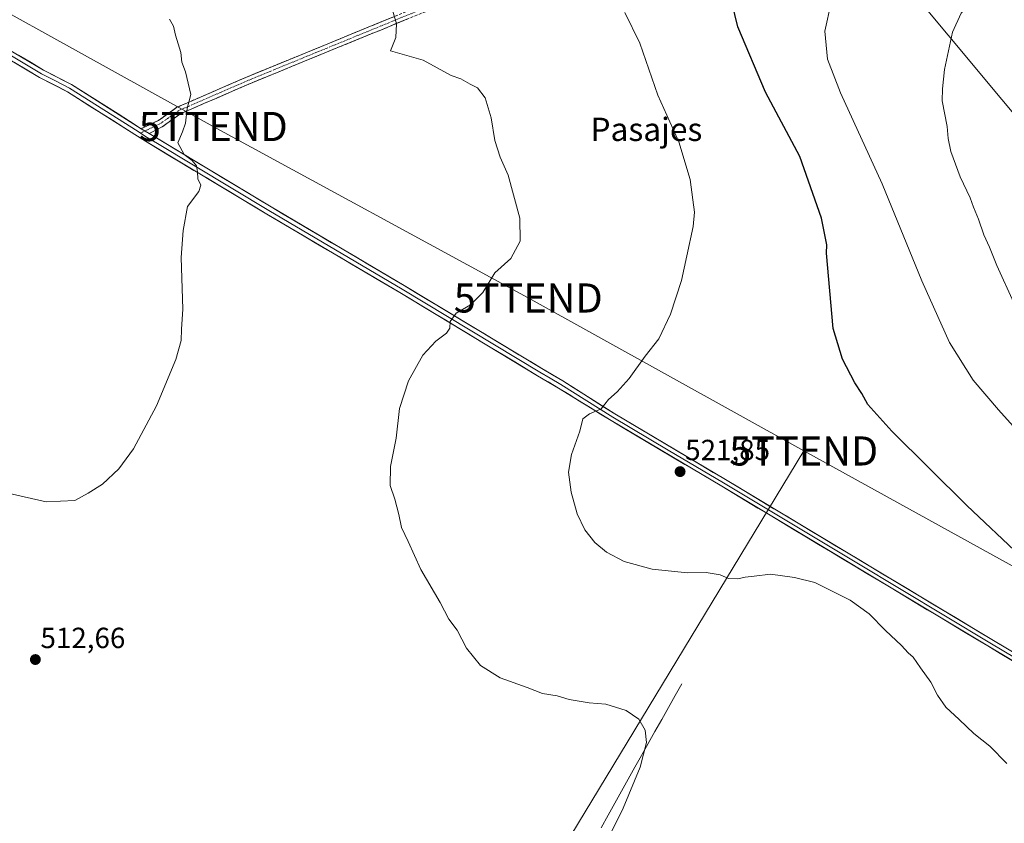
# Model space of a CAD drawing. Units: metres. Extents: x 617682 to 621135, y 4729434 to 4731806.
# Drawn here: x 619039 to 619378, y 4731285 to 4731561 of the extents above; entities that cross this region are included whole.
import ezdxf
from ezdxf.enums import TextEntityAlignment as Align

# ---------------------------------------------------------------- set-up
doc = ezdxf.new("R2010")
doc.units = ezdxf.units.M
doc.header["$MEASUREMENT"] = 0
doc.linetypes.add('TRAZO_Y_PUNTO', pattern=[1, 0.5, -0.25, 0, -0.25])
doc.linetypes.add('TRAZOSX2', pattern=[1.5, 1, -0.5])
doc.layers.get('0').update_dxf_attribs({"lineweight": 5})
for name, color, linetype, lineweight in [('Camino', 19, 'TRAZOSX2', 0), ('Camino Cxs', 19, 'Continuous', 0), ('Camino eje', 19, 'TRAZO_Y_PUNTO', 0), ('Carátula', 7, 'Continuous', 5), ('Corriente natural lineal', 142, 'Continuous', 13), ('Curva de nivel maestra', 36, 'Continuous', 30), ('Curva de nivel normal', 36, 'Continuous', 0), ('Layer 0', 7, 'Continuous', 0), ('Punto de cota en terreno', 7, 'Continuous', 0), ('Rótulo de punto de cota en terreno', 19, 'Continuous', 0), ('Tendido', 6, 'Continuous', 0), ('Texto cartográfico', 19, 'Continuous', 0), ('Torre de tendido puntual', 7, 'Continuous', 0)]:
    doc.layers.add(name, color=color, linetype=linetype, lineweight=lineweight)
doc.styles.add('Arial', font='txt', dxfattribs={"height": 0.2})

# ---------------------------------------------------------------- blocks, each defined once
blk = doc.blocks.new('5PATER')
at = {"layer": 'Carátula', "linetype": 'Continuous', "lineweight": 5}
h = blk.add_hatch(color=250, dxfattribs=at)
edge = h.paths.add_edge_path()
edge.add_ellipse((0, 0.01), major_axis=(-1.33, -1.34), ratio=0.999422, start_angle=0, end_angle=360)
blk = doc.blocks.new('5TTEND')
blk.add_text('5TTEND', height=10).set_placement((0, 0), align=Align.MIDDLE_CENTER)

msp = doc.modelspace()

# ---------------------------------------------------------------- linework, layer by layer
at = {"layer": 'Camino', "color": 19, "linetype": 'TRAZOSX2', "lineweight": 0}
for points in [[(619606.89, 4731742.5), (619606.4, 4731743.7), (619484.08, 4731694.04), (619433.07, 4731672.48), (619303.02, 4731618.06), (619260.74, 4731600.83), (619209.53, 4731578.81), (619163.04, 4731559.74), (619118.48, 4731541.49), (619093.4, 4731530.62), (619087.09, 4731526.12), (619081.13, 4731523.28)], [(619083.84, 4731521.57), (619088.37, 4731523.95), (619094.64, 4731528.42), (619119.46, 4731539.18), (619163.99, 4731557.42), (619210.5, 4731576.49), (619261.72, 4731598.43), (619304, 4731615.67), (619434.08, 4731670.1), (619485.07, 4731691.65), (619607.38, 4731741.3), (619606.89, 4731742.5)]]:
    msp.add_lwpolyline(points, dxfattribs=at)
at = {"layer": 'Camino Cxs', "color": 19, "linetype": 'Continuous', "lineweight": 0}
msp.add_lwpolyline([(619081.13, 4731523.28), (619083.84, 4731521.57)], dxfattribs=at)
msp.add_polyline3d([(619172.45, 4731560.89, 515.3), (619168.22, 4731559.15, 514.95), (619163.99, 4731557.42, 514.6), (619159.54, 4731555.6, 514.28), (619155.08, 4731553.77, 513.93), (619150.63, 4731551.95, 513.74), (619146.18, 4731550.12, 513.41), (619141.73, 4731548.3, 513.13), (619137.27, 4731546.48, 512.87), (619132.82, 4731544.65, 512.65), (619128.37, 4731542.83, 512.31), (619123.91, 4731541, 512.05), (619119.46, 4731539.18, 511.77), (619115.32, 4731537.39, 511.43), (619111.19, 4731535.59, 511.09), (619107.05, 4731533.8, 510.79), (619102.91, 4731532.01, 510.34), (619098.78, 4731530.21, 510.02), (619094.64, 4731528.42, 509.79), (619091.51, 4731526.19, 509.59), (619088.37, 4731523.95, 509.39), (619086.11, 4731522.76, 509.25), (619083.84, 4731521.57, 509.05), (619083.84, 4731521.57, 509.05), (619081.13, 4731523.28, 509.03), (619084.11, 4731524.7, 509.15), (619087.09, 4731526.12, 509.28), (619090.25, 4731528.37, 509.5), (619093.4, 4731530.62, 509.66), (619097.58, 4731532.43, 509.87), (619101.76, 4731534.24, 510.26), (619105.94, 4731536.06, 510.67), (619110.12, 4731537.87, 511.04), (619114.3, 4731539.68, 511.39), (619118.48, 4731541.49, 511.71), (619122.94, 4731543.32, 512.02), (619127.39, 4731545.14, 512.33), (619131.85, 4731546.97, 512.66), (619136.3, 4731548.79, 512.81), (619140.76, 4731550.62, 513.12), (619145.22, 4731552.44, 513.37), (619149.67, 4731554.27, 513.61), (619154.13, 4731556.09, 513.84), (619158.58, 4731557.92, 514.14), (619163.04, 4731559.74, 514.54), (619167.27, 4731561.47, 514.89)], dxfattribs=at)
at = {"layer": 'Camino eje', "color": 19, "linetype": 'TRAZO_Y_PUNTO', "lineweight": 0}
for points in [[(619606.89, 4731742.5), (619545.74, 4731717.68), (619484.58, 4731692.85), (619433.58, 4731671.29), (619303.51, 4731616.87), (619282.37, 4731608.25), (619261.23, 4731599.63), (619235.63, 4731588.62), (619210.02, 4731577.65), (619186.76, 4731568.12), (619163.52, 4731558.58), (619118.97, 4731540.34), (619094.02, 4731529.52), (619087.73, 4731525.04), (619082.38, 4731522.49)], [(619082.38, 4731522.49), (619080.86, 4731521.76)]]:
    msp.add_lwpolyline(points, dxfattribs=at)
at = {"layer": 'Corriente natural lineal', "color": 142, "linetype": 'Continuous', "lineweight": 13}
msp.add_polyline3d([(619266.87, 4731332.52, 517.5), (619264.58, 4731328.42, 517.1), (619262.28, 4731324.31, 516.5), (619259.99, 4731320.21, 516.21), (619257.69, 4731316.1, 515.68), (619255.4, 4731312, 515.17), (619253.1, 4731307.89, 514.88), (619250.81, 4731303.79, 514.37), (619248.51, 4731299.68, 514.21), (619246.22, 4731295.58, 514.05), (619243.92, 4731291.48, 514.03), (619241.63, 4731287.37, 513.75), (619239.16, 4731283.04, 513.84)], dxfattribs=at)
at = {"layer": 'Curva de nivel maestra', "color": 36, "linetype": 'Continuous', "lineweight": 30}
msp.add_polyline3d([(619383.34, 4731376.3, 525), (619364.86, 4731393.75, 525), (619339.11, 4731419.33, 525), (619330.9, 4731428.45, 525), (619328.75, 4731432.3, 525), (619326.36, 4731435.9, 525), (619322.12, 4731444.03, 525), (619318.94, 4731454.6, 525), (619316.61, 4731480.48, 525), (619316.73, 4731483.41, 525), (619314.95, 4731492.55, 525), (619307.42, 4731513.73, 525), (619295.7, 4731535.86, 525), (619286.18, 4731558.24, 525), (619283.04, 4731571.14, 525)], dxfattribs=at)
at = {"layer": 'Curva de nivel normal', "color": 36, "linetype": 'Continuous', "lineweight": 0}
for points in [[(619381.01, 4731463.46, 535), (619375.16, 4731476.26, 535), (619372.65, 4731482.53, 535), (619370.68, 4731486.84, 535), (619368.84, 4731492.18, 535), (619367.11, 4731496.27, 535), (619365.96, 4731499.5, 535), (619362.55, 4731506.72, 535), (619359.33, 4731515.39, 535), (619358.4, 4731519.89, 535), (619358.06, 4731524.08, 535), (619356.34, 4731532.8, 535), (619356.46, 4731537, 535), (619357.2, 4731543.57, 535), (619359.99, 4731556.42, 535), (619362.87, 4731563.02, 535), (619366.94, 4731567.64, 535), (619373.27, 4731572.55, 535), (619381.68, 4731577.72, 535)], [(619318.24, 4731566.68, 530), (619316.09, 4731556.8, 530), (619316.99, 4731547.18, 530), (619321.47, 4731535.61, 530), (619335.82, 4731504.36, 530), (619349.46, 4731471, 530), (619358.89, 4731449.76, 530), (619367.02, 4731436.9, 530), (619375.81, 4731426.7, 530), (619395.96, 4731404.18, 530)], [(619167.22, 4731564.84, 515), (619168.88, 4731559.3, 515), (619168.6, 4731554.56, 515), (619166.75, 4731550.06, 515), (619178.01, 4731546.85, 515), (619187.69, 4731541.53, 515), (619190.94, 4731540.45, 515), (619194.18, 4731538.59, 515), (619196.74, 4731537.37, 515), (619199.36, 4731533.85, 515), (619201.35, 4731527.04, 515), (619202.68, 4731519.19, 515), (619204.44, 4731513.43, 515), (619207.2, 4731507.27, 515), (619211.22, 4731492.52, 515), (619211.39, 4731484.65, 515), (619208.12, 4731478.67, 515), (619202.68, 4731473.73, 515), (619198.56, 4731466.97, 515), (619194.3, 4731462.68, 515), (619189.36, 4731459.86, 515), (619187.31, 4731456.96, 515), (619187.13, 4731454.68, 515), (619186.04, 4731453.05, 515), (619182.41, 4731450.29, 515), (619177.93, 4731445.48, 515), (619173.01, 4731436.62, 515), (619169.91, 4731427.1, 515), (619168.72, 4731416.95, 515), (619166.84, 4731407.19, 515), (619166.7, 4731400.6, 515), (619168.31, 4731395.96, 515), (619169.7, 4731390.71, 515), (619170.55, 4731386.2, 515), (619172.86, 4731381.39, 515), (619177.24, 4731371.77, 515), (619183.84, 4731360.38, 515), (619186.87, 4731354.74, 515), (619189.67, 4731350.87, 515), (619192.96, 4731344.68, 515), (619197.74, 4731338.83, 515), (619204.5, 4731334.59, 515), (619213.81, 4731331.27, 515), (619219.04, 4731329.2, 515), (619224.06, 4731328.34, 515), (619228.23, 4731327.11, 515), (619235.09, 4731325.97, 515), (619240.78, 4731325.47, 515), (619247.84, 4731323.29, 515), (619252.19, 4731320.3, 515), (619254.34, 4731316.57, 515), (619254.72, 4731312.26, 515), (619252.56, 4731303.79, 515), (619246.79, 4731289.73, 515), (619241.51, 4731279.08, 515)], [(619378.63, 4731305.07, 520), (619372.72, 4731311.01, 520), (619367.29, 4731315.44, 520), (619362.23, 4731320.27, 520), (619357.7, 4731324.5, 520), (619354.8, 4731328.56, 520), (619352.53, 4731333.05, 520), (619348.96, 4731338.03, 520), (619346.43, 4731341.68, 520), (619344.67, 4731343.17, 520), (619342.37, 4731345.66, 520), (619336.89, 4731350.78, 520), (619331.33, 4731356.56, 520), (619324.72, 4731361.28, 520), (619312.68, 4731367.26, 520), (619305.63, 4731369, 520), (619297.41, 4731370.13, 520), (619291.8, 4731369.52, 520), (619288.71, 4731369.17, 520), (619286.17, 4731368.52, 520), (619282.92, 4731368.67, 520), (619280.04, 4731369.89, 520), (619275.29, 4731370.71, 520), (619268.88, 4731370.63, 520), (619256.67, 4731371.84, 520), (619247.13, 4731374.55, 520), (619241.02, 4731377.74, 520), (619236.99, 4731381.08, 520), (619233.56, 4731385.39, 520), (619230.92, 4731390.95, 520), (619228.92, 4731398.33, 520), (619227.98, 4731405.19, 520), (619228.98, 4731411.31, 520), (619231.82, 4731419.3, 520), (619232.93, 4731423.56, 520), (619235.14, 4731425.25, 520), (619239.16, 4731426.95, 520), (619241.69, 4731430.16, 520), (619244.72, 4731432.82, 520), (619248.8, 4731437.39, 520), (619254.33, 4731445.09, 520), (619259.01, 4731451.05, 520), (619263.08, 4731459.48, 520), (619266.8, 4731471.15, 520), (619268.6, 4731479.6, 520), (619270.83, 4731489.63, 520), (619271.25, 4731494.6, 520), (619270.65, 4731498.81, 520), (619269.77, 4731505.82, 520), (619265.87, 4731518.77, 520), (619258.64, 4731534.82, 520), (619252.48, 4731552.66, 520), (619247.35, 4731563.2, 520)], [(619035.89, 4731397.9, 510), (619048.5, 4731395, 510), (619058.32, 4731395.43, 510), (619062.9, 4731398.01, 510), (619067.78, 4731401.1, 510), (619073.38, 4731406.32, 510), (619078.46, 4731413.29, 510), (619086.37, 4731427.99, 510), (619093.01, 4731443.98, 510), (619094.88, 4731450.48, 510), (619094.92, 4731454.34, 510), (619095.38, 4731461.22, 510), (619094.87, 4731479.04, 510), (619095.59, 4731488.26, 510), (619097, 4731496.48, 510), (619100.93, 4731501.68, 510), (619101.56, 4731503.85, 510), (619100.53, 4731506.04, 510), (619100.49, 4731508.4, 510), (619100.07, 4731510.48, 510), (619098.64, 4731512.37, 510), (619095.89, 4731514.36, 510), (619093.65, 4731518.36, 510), (619095.29, 4731522.14, 510), (619096.3, 4731525.14, 510), (619096.89, 4731530.2, 510), (619098.18, 4731535.04, 510), (619096.37, 4731542.87, 510), (619095.12, 4731546.15, 510), (619094.77, 4731549.47, 510), (619092.9, 4731555.47, 510), (619092.26, 4731558.47, 510), (619090.78, 4731560.95, 510)]]:
    msp.add_polyline3d(points, dxfattribs=at)
at = {"layer": 'Layer 0', "linetype": 'Continuous', "lineweight": 0}
for points in [[(619469.97, 4731287.09), (619372.08, 4731345.48), (619280.61, 4731400.39), (619242.58, 4731422.95), (619224.55, 4731434.15), (619217.36, 4731438.38), (619170.02, 4731466.92), (619124.3, 4731493.91), (619082.54, 4731519), (619078.96, 4731521.27), (619055.73, 4731535.95), (619046.15, 4731540.92), (619003.15, 4731566.42), (618962.23, 4731591.11), (618923.72, 4731614.25), (618884.8, 4731637.79), (618853.13, 4731657.07), (618831.18, 4731669.72), (618806.84, 4731681.95), (618780.1, 4731694.94), (618753.39, 4731706.35), (618695.83, 4731729.94), (618614, 4731763.29)], [(618621.77, 4731763.43), (618646.95, 4731753.15), (618696.92, 4731732.59), (618754.49, 4731708.99), (618781.29, 4731697.55), (618808.11, 4731684.52), (618832.53, 4731672.24), (618854.59, 4731659.53), (618886.28, 4731640.24), (618925.2, 4731616.71), (618963.71, 4731593.56), (619004.62, 4731568.87), (619047.54, 4731543.43), (619057.15, 4731538.43), (619081.13, 4731523.28)], [(619025.35, 4731554.93), (619046.85, 4731542.18), (619051.64, 4731539.69), (619056.44, 4731537.19), (619080.05, 4731522.28), (619080.86, 4731521.76)], [(619081.13, 4731523.28), (619083.84, 4731521.57)], [(619080.86, 4731521.76), (619083.19, 4731520.29), (619086.68, 4731518.18), (619125.03, 4731495.14), (619170.75, 4731468.15), (619218.09, 4731439.61), (619221.69, 4731437.5), (619225.3, 4731435.38), (619234.24, 4731429.69), (619243.26, 4731424.09), (619262.27, 4731412.81), (619281.29, 4731401.52), (619327.03, 4731374.07), (619372.76, 4731346.61), (619421.71, 4731317.42), (619470.66, 4731288.22), (619477.94, 4731283.74), (619485.22, 4731279.27), (619510.92, 4731263.41), (619569.61, 4731228.67)], [(619083.84, 4731521.57), (619125.76, 4731496.37), (619171.48, 4731469.38), (619218.82, 4731440.84), (619226.04, 4731436.6), (619243.93, 4731425.22), (619281.96, 4731402.65), (619373.44, 4731347.74), (619471.34, 4731289.35), (619485.91, 4731280.39), (619511.6, 4731264.53), (619569.14, 4731230.48)]]:
    msp.add_lwpolyline(points, dxfattribs=at)
for points in [[(619380.59, 4731340.4, 522.02), (619376.34, 4731342.94, 521.86), (619372.08, 4731345.48, 521.74), (619367.92, 4731347.98, 521.58), (619363.76, 4731350.47, 521.48), (619359.61, 4731352.97, 521.34), (619355.45, 4731355.46, 521.25), (619351.29, 4731357.96, 521.17), (619347.13, 4731360.46, 521.09), (619342.98, 4731362.95, 521.09), (619338.82, 4731365.45, 521), (619334.66, 4731367.94, 520.98), (619330.5, 4731370.44, 521), (619326.35, 4731372.94, 520.99), (619322.19, 4731375.43, 521.04), (619318.03, 4731377.93, 521.15), (619313.87, 4731380.42, 521.13), (619309.71, 4731382.92, 521.14), (619305.56, 4731385.41, 521.22), (619301.4, 4731387.91, 521.28), (619297.24, 4731390.41, 521.38), (619293.08, 4731392.9, 521.42), (619288.93, 4731395.4, 521.51), (619284.77, 4731397.89, 521.59), (619280.61, 4731400.39, 521.69), (619276.38, 4731402.9, 521.68), (619272.16, 4731405.4, 521.79), (619267.93, 4731407.91, 521.73), (619263.71, 4731410.42, 521.71), (619259.48, 4731412.92, 521.52), (619255.26, 4731415.43, 521.29), (619251.03, 4731417.94, 521), (619246.81, 4731420.44, 520.78), (619242.58, 4731422.95, 520.36), (619238.97, 4731425.19, 520.1), (619235.37, 4731427.43, 519.66), (619231.76, 4731429.67, 519.32), (619228.16, 4731431.91, 518.94), (619224.55, 4731434.15, 518.53), (619220.96, 4731436.27, 518.14), (619217.36, 4731438.38, 517.74), (619213.42, 4731440.76, 517.43), (619209.47, 4731443.14, 517.04), (619205.53, 4731445.52, 516.67), (619201.58, 4731447.89, 516.31), (619197.64, 4731450.27, 515.96), (619193.69, 4731452.65, 515.58), (619189.75, 4731455.03, 515.17), (619185.8, 4731457.41, 514.84), (619181.86, 4731459.79, 514.46), (619177.91, 4731462.16, 514.18), (619173.97, 4731464.54, 513.84), (619170.02, 4731466.92, 513.59), (619165.86, 4731469.37, 513.37), (619161.71, 4731471.83, 513.05), (619157.55, 4731474.28, 512.81), (619153.39, 4731476.73, 512.61), (619149.24, 4731479.19, 512.37), (619145.08, 4731481.64, 512.16), (619140.93, 4731484.1, 511.95), (619136.77, 4731486.55, 511.66), (619132.61, 4731489, 511.61), (619128.46, 4731491.46, 511.34), (619124.3, 4731493.91, 511.17), (619120.12, 4731496.42, 510.94), (619115.95, 4731498.93, 510.84), (619111.77, 4731501.44, 510.6), (619107.6, 4731503.95, 510.42), (619103.42, 4731506.46, 510.16), (619099.24, 4731508.96, 509.85), (619095.07, 4731511.47, 509.57), (619090.89, 4731513.98, 509.35), (619086.72, 4731516.49, 509.2), (619082.54, 4731519, 508.72), (619078.96, 4731521.27, 508.7), (619075.09, 4731523.72, 508.73), (619071.22, 4731526.16, 508.51), (619067.35, 4731528.61, 508.3), (619063.47, 4731531.06, 508.07), (619059.6, 4731533.5, 508.17), (619055.73, 4731535.95, 507.94), (619052.54, 4731537.61, 507.9), (619049.34, 4731539.26, 507.68), (619046.15, 4731540.92, 507.43), (619041.85, 4731543.47, 507.56), (619037.55, 4731546.02, 507.27)], [(619038.96, 4731548.52, 507.48), (619043.25, 4731545.97, 507.61), (619047.54, 4731543.43, 507.74), (619050.74, 4731541.76, 507.82), (619053.95, 4731540.1, 507.98), (619057.15, 4731538.43, 508.02), (619061.15, 4731535.91, 508.17), (619065.14, 4731533.38, 508.26), (619069.14, 4731530.86, 508.45), (619073.14, 4731528.33, 508.62), (619077.13, 4731525.81, 508.79), (619081.13, 4731523.28, 509.03), (619081.13, 4731523.28, 509.03), (619083.84, 4731521.57, 509.05), (619088.03, 4731519.05, 509.34), (619092.22, 4731516.53, 509.56), (619096.42, 4731514.01, 509.78), (619100.61, 4731511.49, 510.21), (619104.8, 4731508.97, 510.43), (619108.99, 4731506.45, 510.73), (619113.18, 4731503.93, 510.78), (619117.38, 4731501.41, 510.98), (619121.57, 4731498.89, 511.09), (619125.76, 4731496.37, 511.28), (619129.92, 4731493.92, 511.43), (619134.07, 4731491.46, 511.65), (619138.23, 4731489.01, 511.85), (619142.39, 4731486.56, 512.02), (619146.54, 4731484.1, 512.34), (619150.7, 4731481.65, 512.53), (619154.85, 4731479.19, 512.67), (619159.01, 4731476.74, 512.84), (619163.17, 4731474.29, 513.06), (619167.32, 4731471.83, 513.29), (619171.48, 4731469.38, 513.58), (619175.43, 4731467, 513.85), (619179.37, 4731464.62, 514.19), (619183.32, 4731462.25, 514.5), (619187.26, 4731459.87, 514.84), (619191.21, 4731457.49, 515.19), (619195.15, 4731455.11, 515.51), (619199.1, 4731452.73, 515.82), (619203.04, 4731450.35, 516.17), (619206.99, 4731447.98, 516.55), (619210.93, 4731445.6, 516.91), (619214.88, 4731443.22, 517.35), (619218.82, 4731440.84, 517.65), (619222.43, 4731438.72, 518.05), (619226.04, 4731436.6, 518.46), (619229.62, 4731434.32, 518.85), (619233.2, 4731432.05, 519.24), (619236.77, 4731429.77, 519.54), (619240.35, 4731427.5, 520), (619243.93, 4731425.22, 520.31), (619248.16, 4731422.71, 520.65), (619252.38, 4731420.2, 520.94), (619256.61, 4731417.7, 521.23), (619260.83, 4731415.19, 521.49), (619265.06, 4731412.68, 521.71), (619269.28, 4731410.17, 521.76), (619273.51, 4731407.67, 521.78), (619277.73, 4731405.16, 521.75), (619281.96, 4731402.65, 521.72), (619286.12, 4731400.15, 521.67), (619290.28, 4731397.66, 521.59), (619294.43, 4731395.16, 521.55), (619298.59, 4731392.67, 521.49), (619302.75, 4731390.17, 521.44), (619306.91, 4731387.67, 521.36), (619311.07, 4731385.18, 521.32), (619315.23, 4731382.68, 521.34), (619319.38, 4731380.19, 521.3), (619323.54, 4731377.69, 521.18), (619327.7, 4731375.2, 521.18), (619331.86, 4731372.7, 521.17), (619336.02, 4731370.2, 521.17), (619340.17, 4731367.71, 521.21), (619344.33, 4731365.21, 521.31), (619348.49, 4731362.72, 521.3), (619352.65, 4731360.22, 521.4), (619356.81, 4731357.72, 521.4), (619360.97, 4731355.23, 521.57), (619365.12, 4731352.73, 521.64), (619369.28, 4731350.24, 521.83), (619373.44, 4731347.74, 521.96), (619377.7, 4731345.2, 522.17), (619381.95, 4731342.66, 522.2)]]:
    msp.add_polyline3d(points, dxfattribs=at)
at = {"layer": 'Tendido', "color": 6, "linetype": 'Continuous', "lineweight": 0}
for points in [[(619177.62, 4731773.04, 525.96), (619302.54, 4731622.58, 528.1), (619432.75, 4731466.29, 542.76), (619581.94, 4731288.38, 521.66), (619760.18, 4731187.69, 518.2), (619981.8, 4731064.15, 523.76), (620147.86, 4730971.69, 511.69), (620295.52, 4730892.16, 508.9)], [(618674.01, 4731764.33, 496.56), (618790.9, 4731697.87, 501.28), (618878.22, 4731649.74, 503.24), (618980.52, 4731593.61, 506.19), (619105.87, 4731524.02, 511.13), (619214.13, 4731465.09, 515.84), (619308.8, 4731412.51, 522.82)], [(619308.8, 4731412.51, 522.82), (619209.37, 4731248.39, 511.64), (619130.71, 4731119.83, 509.28)], [(619308.8, 4731412.51, 522.82), (619484.07, 4731315.85, 528.35)]]:
    msp.add_polyline3d(points, dxfattribs=at)

# ---------------------------------------------------------------- block references
at = {"layer": 'Punto de cota en terreno', "linetype": 'Continuous', "lineweight": 0}
for p in [(619266.32, 4731405.4, 521.85), (619044.74, 4731340.81, 512.66)]:
    msp.add_blockref('5PATER', p, dxfattribs=at)
at = {"layer": 'Torre de tendido puntual', "linetype": 'Continuous', "lineweight": 0}
for p in [(619105.87, 4731524.02, 511.13), (619214.13, 4731465.09, 515.84), (619308.8, 4731412.51, 522.82)]:
    msp.add_blockref('5TTEND', p, dxfattribs=at)

# ---------------------------------------------------------------- texts
at = {"layer": 'Rótulo de punto de cota en terreno', "color": 19, "linetype": 'Continuous', "lineweight": 0, "style": 'Arial'}
for s, p in [('521,85', (619268.08, 4731407.16)), ('512,66', (619046.5, 4731342.57))]:
    msp.add_text(s, height=7, dxfattribs=at).set_placement(p, align=Align.BOTTOM_LEFT)
at = {"layer": 'Texto cartográfico', "color": 19, "linetype": 'Continuous', "lineweight": 0, "style": 'Arial'}
msp.add_text('Pasajes', height=8, dxfattribs=at).set_placement((619254.73, 4731523.04), align=Align.MIDDLE_CENTER)

doc.saveas('drawing.dxf')
